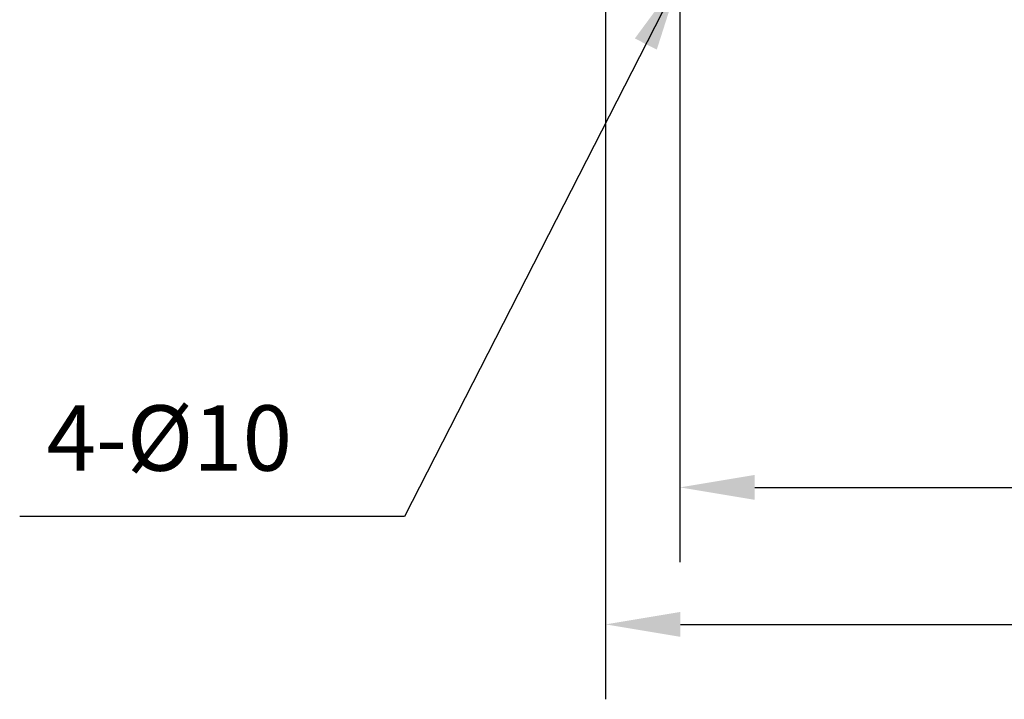
# Model space of a CAD drawing. Extents: x -175 to 875, y -277 to 436.
# Drawn here: x 374 to 540, y -137 to -23 of the extents above; entities that cross this region are included whole.
import ezdxf

# ---------------------------------------------------------------- set-up
doc = ezdxf.new("R2010")
doc.units = 0
doc.header["$MEASUREMENT"] = 0
doc.layers.get('0').update_dxf_attribs({"linetype": 'CONTINUOUS'})
doc.layers.get('DEFPOINTS').update_dxf_attribs({"linetype": 'CONTINUOUS'})
doc.dimstyles.get("Standard").update_dxf_attribs({"dimtxt": 0.18, "dimasz": 0.18, "dimexe": 0.18, "dimexo": 0.0625, "dimgap": 0.09, "dimtad": 0, "dimtih": 1, "dimtoh": 1, "dimdec": 4, "dimzin": 0, "dimtxsty": 'STANDARD', "dimcen": 0.09, "dimazin": 3, "dimtfac": 1, "dimtdec": 4, "dimtofl": 0, "dimtmove": 0, "dimatfit": 3, "dimtolj": 1, "dimtzin": 0})

# ---------------------------------------------------------------- blocks, each defined once
blk = doc.blocks.new('*D8')
at = {"color": 0, "linetype": 'BYBLOCK'}
for p, q in [((473, -20.05), (473, -137.14)), ((703, -20.05), (703, -137.14)), ((485.6, -124.54), (690.4, -124.54))]:
    blk.add_line(p, q, dxfattribs=at)
for points in [[(485.6, -122.44), (485.6, -126.64), (473, -124.54)], [(690.4, -122.44), (690.4, -126.64), (703, -124.54)]]:
    blk.add_solid(points, dxfattribs=at)
at = {"layer": 'DEFPOINTS', "color": 0, "linetype": 'BYBLOCK'}
for p in [(473, -15.68), (703, -15.68), (703, -124.54)]:
    blk.add_point(p, dxfattribs=at)
at = {"color": 0, "linetype": 'BYBLOCK', "insert": (588, -111.94), "char_height": 12.6, "attachment_point": 5}
blk.add_mtext('\\A1;230', dxfattribs=at)
blk = doc.blocks.new('*D9')
at = {"color": 0, "linetype": 'BYBLOCK'}
for p, q in [((485.5, -20.05), (485.5, -114.09)), ((690.5, -20.05), (690.5, -114.09)), ((498.1, -101.49), (677.9, -101.49))]:
    blk.add_line(p, q, dxfattribs=at)
for points in [[(498.1, -99.39), (498.1, -103.59), (485.5, -101.49)], [(677.9, -99.39), (677.9, -103.59), (690.5, -101.49)]]:
    blk.add_solid(points, dxfattribs=at)
at = {"layer": 'DEFPOINTS', "color": 0, "linetype": 'BYBLOCK'}
for p in [(485.5, -15.68), (690.5, -15.68), (690.5, -101.49)]:
    blk.add_point(p, dxfattribs=at)
at = {"color": 0, "linetype": 'BYBLOCK', "insert": (588, -88.89), "char_height": 12.6, "attachment_point": 5}
blk.add_mtext('\\A1;205', dxfattribs=at)

msp = doc.modelspace()

# ---------------------------------------------------------------- texts
at = {"insert": (420.244322, -94.609181), "char_height": 11, "attachment_point": 6}
msp.add_mtext('4-%%c10', dxfattribs=at)

# ---------------------------------------------------------------- dimensions: what is measured, and where the dimension line sits
for base, p1, p2, picture, middle in [((703, -124.543369), (473, -15.678994), (703, -15.678994), '*D8', (588, -111.943369)), ((690.5, -101.490682), (485.5, -15.678994), (690.5, -15.678994), '*D9', (588, -88.890682))]:
    dim = msp.add_linear_dim(base=base, p1=p1, p2=p2, dimstyle='STANDARD', override={"dimscale": 70, "dimtad": 1, "dimtih": 0, "dimtoh": 0, "dimzin": 8, "dimtzin": 8})
    dim.commit()
    dim.dimension.update_dxf_attribs({"geometry": picture, "text_midpoint": middle})

# ---------------------------------------------------------------- leaders
at = {"annotation_type": 0, "has_hookline": 1, "hookline_direction": 1, "text_width": 45.833333}
msp.add_leader([(485.5, -15.678994), (439.144322, -106.409181), (426.544322, -106.409181)], dimstyle='STANDARD', override={"dimscale": 70, "dimtad": 1, "dimtih": 0, "dimtoh": 0, "dimzin": 8, "dimtzin": 8}, dxfattribs=at)

doc.saveas('drawing.dxf')
